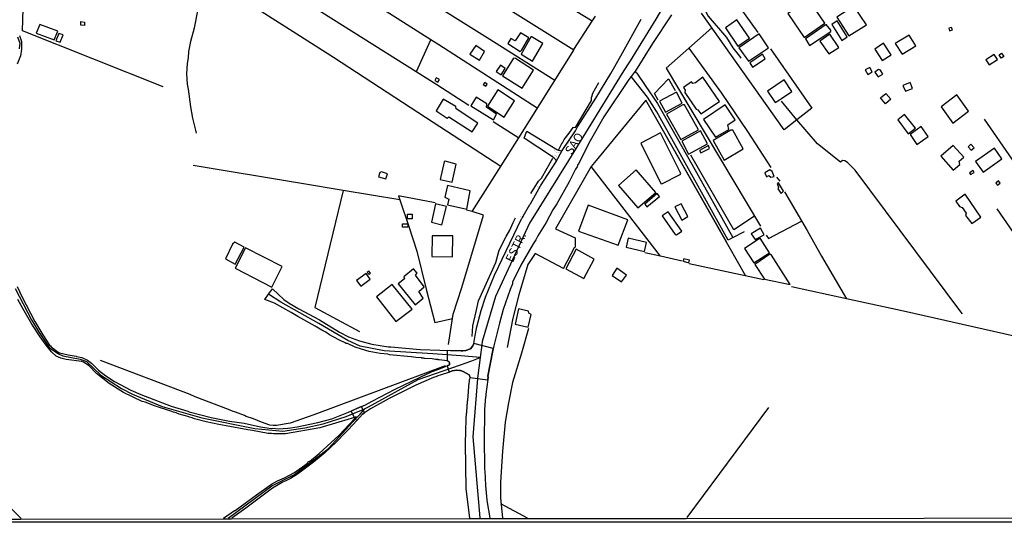
# Model space of a CAD drawing. Units: millimetres. Extents: x 185533 to 190362, y 1668743 to 1674291.
# Drawn here: x 186173 to 186459, y 1668743 to 1668889 of the extents above; entities that cross this region are included whole.
import ezdxf
from ezdxf.enums import TextEntityAlignment as Align

# ---------------------------------------------------------------- set-up
doc = ezdxf.new("R2010")
doc.units = ezdxf.units.MM
for name, color, linetype in [('IMAGEM', 7, 'Continuous'), ('V-BUEIRO', 5, 'Continuous'), ('V-CRUZAMENTO', 1, 'Continuous'), ('V-EDIFICACAO', 61, 'Continuous'), ('V-EIXO_DE_LOGRADOURO', 3, 'Continuous'), ('V-LOTE', 1, 'Continuous'), ('V-NOME_DOS_LOGRADOUROS', 7, 'Continuous'), ('V-QUADRA', 2, 'Continuous'), ('V-REFERENCIA', 44, 'Continuous'), ('V-TALVEGUE', 7, 'Continuous'), ('V-TESTADA', 210, 'Continuous'), ('V-VALETA', 150, 'Continuous'), ('X-LIMITE_5000', 1, 'Continuous')]:
    doc.layers.add(name, color=color, linetype=linetype)
picture_1 = doc.add_image_def('image3.jpg', size_in_pixel=(4003, 4602))

# ---------------------------------------------------------------- blocks, each defined once
blk = doc.blocks.new('305')
at = {"color": 0, "linetype": 'ByBlock', "lineweight": -2, "const_width": 0.05}
blk.add_lwpolyline([(0.73, 0.39, 0.60863), (-0.73, 0.38)], format="xyb", dxfattribs=at)

msp = doc.modelspace()

# ---------------------------------------------------------------- linework, layer by layer
at = {"layer": 'V-CRUZAMENTO'}
for points in [[(186310.32, 1668792.85), (186310.47, 1668793.47), (186304.82, 1668794.85), (186304.74, 1668794.65), (186304.56, 1668794.17), (186303.88, 1668793.36), (186302.49, 1668792.85), (186301.64, 1668792.77), (186301.16, 1668792.78), (186297.1, 1668792.89), (186297.02, 1668789.89), (186297.53, 1668789.68), (186297.78, 1668789.26), (186297.77, 1668788.72), (186297.09, 1668788.35), (186297.67, 1668786.57), (186298.5, 1668786.92), (186299.82, 1668787.14), (186300.78, 1668787.03), (186300.96, 1668787.01), (186301.73, 1668786.75), (186303.42, 1668785.82), (186303.71, 1668785.01), (186303.7, 1668784.96), (186308.82, 1668784.3), (186308.83, 1668784.39), (186308.93, 1668785.14), (186308.88, 1668785.36)], [(186272.2, 1668776.6), (186270.77, 1668775.95), (186269.18, 1668775.23), (186270.01, 1668773.37), (186270.66, 1668773.57), (186270.22, 1668773.09), (186270.85, 1668772.54), (186271.64, 1668773.46), (186272.44, 1668774.38), (186273.04, 1668774.75)]]:
    msp.add_lwpolyline(points, close=True, dxfattribs=at)
at = {"layer": 'V-EDIFICACAO'}
for points in [[(186402.18, 1668894.92), (186396, 1668890.8), (186400.77, 1668883.88), (186406.84, 1668887.97), (186402.18, 1668894.92)], [(186415.26, 1668892.94), (186410.32, 1668889.78), (186413.75, 1668884.31), (186418.87, 1668887.48), (186415.26, 1668892.94)], [(186190.64, 1668888.47), (186191.71, 1668888.34), (186191.71, 1668887.37), (186190.65, 1668887.41), (186190.64, 1668888.47)], [(186381.27, 1668888.96), (186377.95, 1668886.64), (186381.54, 1668881.34), (186384.89, 1668883.66), (186381.27, 1668888.96)], [(186407.19, 1668887.66), (186401.18, 1668883.44), (186402.36, 1668881.52), (186408.51, 1668885.6), (186408.52, 1668885.97), (186407.19, 1668887.66)], [(186410.37, 1668888.7), (186408.88, 1668887.65), (186411.71, 1668882.95), (186413.28, 1668883.99), (186410.37, 1668888.7)], [(186178.65, 1668887.59), (186177.61, 1668885.09), (186182.91, 1668883.12), (186183.96, 1668885.63), (186178.65, 1668887.59)], [(186183.37, 1668882.9), (186184.62, 1668882.44), (186185.47, 1668884.62), (186184.21, 1668884.97), (186183.37, 1668882.9)], [(186318.37, 1668885.21), (186316.82, 1668882.86), (186315.53, 1668883.53), (186314.64, 1668882.14), (186318.23, 1668879.81), (186318.78, 1668880.26), (186320.83, 1668883.72), (186318.37, 1668885.21)], [(186381.84, 1668880.8), (186384.59, 1668876.93), (186390.39, 1668880.79), (186387.67, 1668884.88), (186381.84, 1668880.8)], [(186408.28, 1668884.83), (186405.31, 1668882.75), (186408, 1668879.05), (186410.91, 1668880.92), (186408.28, 1668884.83)], [(186443.62, 1668886.78), (186442.8, 1668886.57), (186443.04, 1668885.76), (186443.86, 1668886.02), (186443.62, 1668886.78)], [(186318.54, 1668879.01), (186321.82, 1668876.93), (186324.89, 1668882.06), (186321.46, 1668884.13), (186318.54, 1668879.01)], [(186423.8, 1668882.16), (186421.34, 1668880.44), (186423.48, 1668877.19), (186426.08, 1668878.81), (186423.8, 1668882.16)], [(186427.27, 1668882.13), (186429.25, 1668878.97), (186433.27, 1668881.44), (186431.3, 1668884.55), (186427.27, 1668882.13)], [(186303.63, 1668878.99), (186306.45, 1668877.27), (186307.94, 1668879.77), (186305.36, 1668881.5), (186303.63, 1668878.99)], [(186316.94, 1668877.72), (186316.35, 1668877.83), (186313.12, 1668872.72), (186318.84, 1668869.14), (186322.18, 1668874.36), (186316.94, 1668877.72)], [(186384.98, 1668876.47), (186385.77, 1668875.24), (186389.46, 1668877.65), (186388.66, 1668878.96), (186384.98, 1668876.47)], [(186453.62, 1668877.33), (186454.58, 1668875.92), (186457, 1668877.46), (186456.04, 1668878.87), (186453.62, 1668877.33)], [(186312.53, 1668875.77), (186311.25, 1668873.91), (186312.75, 1668872.95), (186313.95, 1668874.85), (186312.53, 1668875.77)], [(186418.54, 1668874.42), (186419.33, 1668873.12), (186420.57, 1668873.89), (186419.86, 1668875.12), (186418.54, 1668874.42)], [(186422.36, 1668874.53), (186421.34, 1668873.75), (186422.31, 1668872.36), (186423.62, 1668873.22), (186422.94, 1668874.36), (186422.36, 1668874.53)], [(186293.89, 1668872.14), (186293.47, 1668871.38), (186294.36, 1668870.83), (186294.8, 1668871.62), (186293.89, 1668872.14)], [(186307.96, 1668870.77), (186307.52, 1668870.18), (186308.33, 1668869.73), (186308.7, 1668870.29), (186307.96, 1668870.77)], [(186371.39, 1668872.26), (186369.19, 1668870.67), (186368.49, 1668870.49), (186368.07, 1668870.91), (186365.74, 1668869.28), (186366.24, 1668868.5), (186366.09, 1668867.8), (186369.4, 1668862.97), (186369.87, 1668862.85), (186370.78, 1668861.68), (186376.15, 1668865.26), (186371.39, 1668872.26)], [(186393.59, 1668865.72), (186394.16, 1668866.11), (186397.17, 1668868.16), (186395.02, 1668871.49), (186390.15, 1668868.25), (186392.39, 1668864.9)], [(186429.47, 1668869.93), (186430.26, 1668868.2), (186432.26, 1668869), (186431.56, 1668870.8), (186429.47, 1668869.93)], [(186311.76, 1668868.6), (186308.8, 1668863.84), (186313.6, 1668860.66), (186316.67, 1668865.44), (186311.76, 1668868.6)], [(186358.72, 1668865.36), (186360.52, 1668862.1), (186365.39, 1668864.75), (186363.67, 1668867.94), (186358.72, 1668865.36)], [(186295.92, 1668865.89), (186293.89, 1668862.55), (186297.05, 1668860.41), (186297.54, 1668860.74), (186304.37, 1668856.43), (186305.99, 1668858.94), (186299.66, 1668863.14), (186299.61, 1668863.77), (186295.92, 1668865.89)], [(186305.51, 1668866.49), (186303.97, 1668864.01), (186310.54, 1668859.91), (186311.4, 1668861.57), (186308.48, 1668863.55), (186308.61, 1668864.54), (186305.51, 1668866.49)], [(186440.56, 1668863.65), (186444.02, 1668858.97), (186448.53, 1668862.39), (186445.12, 1668867.18), (186440.56, 1668863.65)], [(186365.49, 1668864.28), (186360.82, 1668861.55), (186365, 1668854.14), (186370.06, 1668856.97), (186366.06, 1668864.28), (186365.49, 1668864.28)], [(186371.59, 1668860.04), (186375.01, 1668854.9), (186378.93, 1668857.1), (186378.64, 1668858.43), (186380.73, 1668859.94), (186377.88, 1668864.3), (186371.59, 1668860.04)], [(186429.99, 1668861.49), (186428.03, 1668859.92), (186431.05, 1668855.83), (186433.19, 1668857.48), (186429.99, 1668861.49)], [(186365.23, 1668853.67), (186367.23, 1668849.9), (186372.68, 1668852.97), (186370.63, 1668856.66), (186365.23, 1668853.67)], [(186379.48, 1668856.9), (186374.39, 1668853.91), (186377.56, 1668848.2), (186383.11, 1668851.45), (186380.05, 1668856.9), (186379.48, 1668856.9)], [(186431.59, 1668855.62), (186433.58, 1668852.78), (186436.83, 1668855.09), (186434.78, 1668857.94), (186431.59, 1668855.62)], [(186353.37, 1668853.16), (186359.14, 1668841.44), (186359.43, 1668841.34), (186364.78, 1668843.98), (186364.97, 1668844.35), (186359, 1668856.08), (186353.37, 1668853.16)], [(186370.41, 1668850.97), (186370.75, 1668850.33), (186373.26, 1668851.61), (186372.98, 1668852.43), (186370.41, 1668850.97)], [(186444.13, 1668852.46), (186440.49, 1668849.35), (186444.07, 1668845.24), (186445.98, 1668846.95), (186445.84, 1668847.84), (186447.17, 1668849.07), (186444.13, 1668852.46)], [(186449.22, 1668852.84), (186448.45, 1668852.05), (186449.32, 1668851.08), (186450.22, 1668851.8), (186449.22, 1668852.84)], [(186450.57, 1668847.83), (186452.8, 1668844.65), (186458.19, 1668848.57), (186456.14, 1668851.67), (186450.57, 1668847.83)], [(186296.5, 1668847.87), (186296.17, 1668847.66), (186295.07, 1668842.56), (186298.5, 1668841.76), (186299.63, 1668847.03), (186296.5, 1668847.87)], [(186277.96, 1668844.75), (186277.45, 1668844.63), (186277.11, 1668843.32), (186279.26, 1668842.71), (186279.71, 1668844.19), (186277.96, 1668844.75)], [(186351.96, 1668845.4), (186346.85, 1668840.78), (186352.48, 1668834.31), (186357.68, 1668838.74), (186351.96, 1668845.4)], [(186390.83, 1668845.38), (186389.32, 1668844.53), (186389.87, 1668843.37), (186390.53, 1668843.7), (186391.1, 1668843.28), (186392.06, 1668843.46), (186391.49, 1668844.87), (186390.83, 1668845.38)], [(186448.88, 1668844.52), (186449.17, 1668843.97), (186450.22, 1668844.6), (186449.94, 1668845.14), (186448.88, 1668844.52)], [(186456.5, 1668841.45), (186456.95, 1668840.92), (186457.77, 1668841.53), (186457.31, 1668842.18), (186456.5, 1668841.45)], [(186296.34, 1668837.47), (186297.51, 1668836.82), (186297.19, 1668835.18), (186302.75, 1668833.98), (186303.79, 1668839.27), (186297.12, 1668840.8), (186296.34, 1668837.47)], [(186393.34, 1668841.56), (186392.96, 1668841.39), (186393.36, 1668840.36), (186393.12, 1668839.85), (186394.08, 1668838.46), (186394.8, 1668839.18), (186393.34, 1668841.56)], [(186354.48, 1668835.38), (186355.08, 1668834.57), (186358.78, 1668837.63), (186358.07, 1668838.45), (186354.48, 1668835.38)], [(186447.53, 1668838.28), (186444.88, 1668836.28), (186445.93, 1668834.73), (186446.74, 1668834.45), (186447.85, 1668832.74), (186447.7, 1668832.12), (186449.5, 1668829.73), (186452.1, 1668831.65), (186447.53, 1668838.28)], [(186293.71, 1668835.45), (186292.52, 1668830.11), (186295.54, 1668829.39), (186296.84, 1668834.74), (186293.71, 1668835.45)], [(186338.05, 1668835.14), (186335.24, 1668827.57), (186346.73, 1668823.46), (186349.56, 1668830.84), (186338.05, 1668835.14)], [(186365.07, 1668835.51), (186363.2, 1668834.58), (186365.27, 1668830.75), (186367.01, 1668831.78), (186365.07, 1668835.51)], [(186285.52, 1668832.52), (186286.85, 1668832.52), (186286.85, 1668831.16), (186285.52, 1668831.16), (186285.52, 1668832.52)], [(186361.29, 1668833.19), (186359.56, 1668831.95), (186363.3, 1668826.53), (186363.67, 1668826.43), (186365.22, 1668827.58), (186361.29, 1668833.19)], [(186284.1, 1668829.64), (186285.62, 1668829.64), (186285.62, 1668828.74), (186284.1, 1668828.74), (186284.1, 1668829.64)], [(186385.4, 1668826.78), (186386.54, 1668825.15), (186389.21, 1668826.48), (186388.06, 1668828.45), (186385.4, 1668826.78)], [(186292.7, 1668826.2), (186292.64, 1668820.16), (186298.61, 1668820.12), (186298.69, 1668826.14), (186292.7, 1668826.2)], [(186349.65, 1668825.47), (186349.05, 1668822.9), (186354.37, 1668821.6), (186354.97, 1668824.27), (186349.65, 1668825.47)], [(186383.44, 1668822.5), (186386.19, 1668818.29), (186390.74, 1668821.27), (186388, 1668825.48), (186383.44, 1668822.5)], [(186234.73, 1668823.76), (186232.61, 1668819.46), (186235.5, 1668817.95), (186238.11, 1668822.92), (186235.37, 1668824.38), (186234.73, 1668823.76)], [(186238.47, 1668822.68), (186235.41, 1668816.78), (186246.13, 1668811.26), (186249.13, 1668817.24), (186238.47, 1668822.68)], [(186334.5, 1668822.26), (186331.52, 1668816.55), (186336.79, 1668813.8), (186339.8, 1668819.41), (186334.5, 1668822.26)], [(186365.84, 1668819.54), (186365.67, 1668818.81), (186367.25, 1668818.3), (186367.5, 1668819.1), (186365.84, 1668819.54)], [(186386.5, 1668817.84), (186389.22, 1668813.56), (186396.72, 1668812.03), (186391.32, 1668820.55), (186390.86, 1668820.82), (186386.5, 1668817.84)], [(186284.47, 1668814.28), (186284.62, 1668813.72), (186282.86, 1668812.21), (186287.73, 1668806.17), (186290.13, 1668808.06), (186288.79, 1668809.96), (186290.41, 1668811.4), (186287.86, 1668814.77), (186288.36, 1668815.36), (186287.31, 1668816.58), (186284.47, 1668814.28)], [(186346.38, 1668816.75), (186344.99, 1668814.69), (186347.75, 1668812.78), (186349.13, 1668814.75), (186346.38, 1668816.75)], [(186270.75, 1668813.24), (186271.97, 1668811.51), (186274.72, 1668813.57), (186273.51, 1668815.21), (186270.75, 1668813.24)], [(186274.3, 1668815.94), (186273.8, 1668815.53), (186274.42, 1668814.9), (186274.81, 1668815.3), (186274.3, 1668815.94)], [(186281.12, 1668812.01), (186276.51, 1668808.42), (186282.13, 1668801.26), (186286.92, 1668804.84), (186281.12, 1668812.01)], [(186317.78, 1668804.95), (186316.86, 1668800.5), (186320.64, 1668799.59), (186321.5, 1668803.33), (186320.75, 1668803.73), (186320.72, 1668804.28), (186317.78, 1668804.95)]]:
    msp.add_lwpolyline(points, close=True, dxfattribs=at)
at = {"layer": 'V-EIXO_DE_LOGRADOURO'}
for points in [[(186370.81, 1668911.48), (186357.66, 1668889.16), (186350.19, 1668877.08)], [(186172.23, 1668884.06), (186172.88, 1668882.16), (186172.74, 1668880.56)], [(186350.19, 1668877.08), (186349.45, 1668875.88)], [(186347.93, 1668873.42), (186332.27, 1668848.08)], [(186349.45, 1668875.88), (186347.93, 1668873.42)], [(186332.27, 1668848.08), (186320.99, 1668829.82), (186311.08, 1668808.52), (186307.27, 1668795.47), (186307.14, 1668794.48)], [(186171.55, 1668810.92), (186176.32, 1668801.81), (186178.32, 1668798.41), (186181.45, 1668793.72), (186184.08, 1668791.92), (186185.4, 1668791.31), (186190.43, 1668790.35), (186192.25, 1668789.64), (186196.4, 1668785.7), (186202.43, 1668781.79), (186205.59, 1668780.16), (186214.24, 1668776.56), (186225.74, 1668773.3), (186241.18, 1668770.17), (186249.28, 1668769.39), (186255.7, 1668770.38), (186261.03, 1668771.53), (186267.69, 1668773.68), (186270, 1668774.6)], [(186301.06, 1668791.26), (186292.85, 1668791.87), (186278.74, 1668792.79), (186271.81, 1668794.15), (186268.21, 1668795.72), (186259.78, 1668800.68), (186248.72, 1668806.87), (186245.18, 1668809.2)], [(186307.14, 1668794.48), (186306.66, 1668790.85)], [(186300.89, 1668788.72), (186304.19, 1668789.88), (186306.66, 1668790.85)], [(186306.66, 1668790.85), (186301.06, 1668791.26)], [(186306.66, 1668790.85), (186305.85, 1668784.76), (186305.85, 1668784.72)], [(186274.17, 1668776.47), (186288.68, 1668784.41), (186300.89, 1668788.72)], [(186305.85, 1668784.72), (186304.5, 1668767.77), (186306.51, 1668744.21)], [(186273.15, 1668775.87), (186273.23, 1668775.95), (186274.17, 1668776.47)], [(186270, 1668774.6), (186273.15, 1668775.87)], [(186270.66, 1668773.16), (186271.78, 1668774.37), (186273.15, 1668775.87)], [(186233.39, 1668744.12), (186246.13, 1668753.52), (186252.74, 1668756.85), (186257.09, 1668760.11), (186262.53, 1668764.4), (186270.66, 1668773.16)]]:
    msp.add_lwpolyline(points, dxfattribs=at)
at = {"layer": 'V-LOTE'}
for points in [[(186333.82, 1668880.2), (186302.06, 1668900.12), (186281.71, 1668912.57), (186229.78, 1668945.24)], [(186233.53, 1668930.96), (186308.66, 1668883.83), (186328.32, 1668871.4)], [(186292.3, 1668883.16), (186241.3, 1668915.62), (186232.2, 1668921.51)], [(186233.27, 1668908.58), (186294.04, 1668870.19), (186303.39, 1668864.14)], [(186173.67, 1668885.76), (186174.25, 1668905.2)], [(186312.68, 1668846.35), (186292.98, 1668859.1), (186264.05, 1668878.01), (186233.39, 1668897.56)], [(186339.21, 1668888.57), (186322.18, 1668899.03)], [(186378.1, 1668898.14), (186387.31, 1668885.32)], [(186398.71, 1668859.93), (186395.01, 1668857.03), (186370.97, 1668890.88)], [(186333.88, 1668880.3), (186339.21, 1668888.57)], [(186339.21, 1668888.57), (186340.15, 1668890.03)], [(186214.52, 1668869.54), (186173.67, 1668885.76)], [(186373.98, 1668886.64), (186367.25, 1668880.73)], [(186288.12, 1668873.93), (186292.3, 1668883.16)], [(186323.25, 1668863.28), (186294.62, 1668881.68), (186292.3, 1668883.16)], [(186317.89, 1668854.69), (186333.82, 1668880.2)], [(186333.82, 1668880.2), (186333.88, 1668880.3)], [(186367.25, 1668880.73), (186360.67, 1668874.95)], [(186367.25, 1668880.73), (186376.81, 1668867.69), (186384.29, 1668856.5), (186391.09, 1668846.02)], [(186390.99, 1668880.52), (186403.07, 1668863.34), (186398.71, 1668859.93)], [(186457.44, 1668878.78), (186458.18, 1668879.24), (186458.77, 1668878.34), (186458.04, 1668877.82), (186457.44, 1668878.78)], [(186360.67, 1668874.95), (186388.15, 1668828.97)], [(186357.31, 1668867.59), (186361.38, 1668871.79)], [(186361.38, 1668871.79), (186363.35, 1668868.39)], [(186354.76, 1668865.66), (186339.83, 1668847.53), (186338.93, 1668846.3)], [(186383.88, 1668814.5), (186354.76, 1668865.66)], [(186358.38, 1668865.62), (186357.31, 1668867.59)], [(186422.93, 1668866.3), (186424.48, 1668867.55), (186425.97, 1668865.94), (186424.4, 1668864.57), (186422.93, 1668866.3)], [(186310.43, 1668859.44), (186317.89, 1668854.69)], [(186312.77, 1668846.49), (186317.89, 1668854.69)], [(186386.41, 1668831.88), (186380.31, 1668827.89), (186367.82, 1668849.59)], [(186266.88, 1668839.36), (186254.13, 1668841.46), (186223.29, 1668846.63)], [(186304.3, 1668833.21), (186312.77, 1668846.49)], [(186338.93, 1668846.3), (186328.58, 1668828.24)], [(186359.03, 1668820.23), (186338.93, 1668846.3)], [(186392.79, 1668843.27), (186393.7, 1668842.1)], [(186266.88, 1668839.36), (186258.6, 1668805.32)], [(186283.32, 1668836.65), (186266.88, 1668839.36)], [(186293.62, 1668835.77), (186282.93, 1668837.83), (186283.32, 1668836.65)], [(186283.32, 1668836.65), (186285.92, 1668828.87), (186288.29, 1668821.73), (186290.96, 1668810.69), (186293.49, 1668800.97), (186298.63, 1668802.16)], [(186395.12, 1668838.95), (186401.65, 1668827.73), (186405.82, 1668820.28), (186413.14, 1668807.91)], [(186304.3, 1668833.21), (186302.7, 1668833.69)], [(186297.48, 1668794.55), (186298.83, 1668803.42), (186301.28, 1668811.12), (186307.6, 1668832.23)], [(186307.6, 1668832.23), (186304.3, 1668833.21)], [(186389.77, 1668826.38), (186390.45, 1668825.4), (186400.06, 1668830.46)], [(186328.58, 1668828.24), (186334.22, 1668825.61), (186334.25, 1668822.88)], [(186499.53, 1668828.87), (186481.98, 1668792.48), (186429.67, 1668804.3), (186413.14, 1668807.91)], [(186380.08, 1668825.69), (186383.46, 1668827.42)], [(186334.25, 1668822.88), (186334.25, 1668822.87)], [(186322.62, 1668821.06), (186320.53, 1668817.83), (186317.92, 1668809.05), (186316.1, 1668802.22), (186314.49, 1668793.72)], [(186330.85, 1668816.66), (186322.62, 1668821.06)], [(186359.03, 1668820.23), (186354.47, 1668821.26)], [(186365.36, 1668818.81), (186359.03, 1668820.23)], [(186389.12, 1668813.36), (186367.42, 1668818.06)], [(186413.14, 1668807.91), (186397.16, 1668811.39)], [(186258.6, 1668805.32), (186271.57, 1668798.4)], [(186320.74, 1668799.26), (186318.62, 1668792.09)], [(186318.62, 1668792.09), (186316, 1668783.51), (186314.84, 1668777.64), (186313.96, 1668771.97), (186313.09, 1668763.54), (186312.56, 1668754.57), (186312.51, 1668749.88), (186313.15, 1668744.22)], [(186296.46, 1668788.37), (186258.29, 1668774.17), (186251.46, 1668771.72), (186247.45, 1668771.07), (186246.46, 1668771.04), (186245.54, 1668771.16), (186243.08, 1668772.01), (186240.81, 1668772.98), (186238.68, 1668773.7), (186238.17, 1668773.96), (186235.54, 1668774.89), (186235.29, 1668775.06), (186234.86, 1668775.14), (186233.51, 1668775.74), (186223.85, 1668779.38), (186222.4, 1668780.02), (186196.36, 1668789.99)], [(186390.47, 1668776.32), (186366.71, 1668744.29)], [(186312.6, 1668748.34), (186320.26, 1668744.23)]]:
    msp.add_lwpolyline(points, dxfattribs=at)
at = {"layer": 'V-QUADRA'}
for points in [[(186172.11, 1668811.5), (186173.5, 1668808.58), (186177.28, 1668801.29), (186179.56, 1668797.39), (186181.51, 1668794.42), (186181.81, 1668794.25), (186181.98, 1668793.87), (186184.06, 1668792.35), (186184.44, 1668792.18), (186186.9, 1668791.58), (186189.23, 1668791.24), (186189.31, 1668791.08), (186190.93, 1668790.86), (186192.56, 1668790.01), (186193.68, 1668789.13), (186195.75, 1668787.09), (186197.91, 1668785.48), (186200.41, 1668783.79), (186205.12, 1668781.33), (186208.04, 1668780.02), (186216.85, 1668776.67), (186221.73, 1668775.23), (186222.07, 1668775.06), (186228.51, 1668773.36), (186233.85, 1668772.35), (186238.08, 1668771.75), (186242.83, 1668770.65), (186246.05, 1668770.14), (186246.43, 1668770.23), (186248.08, 1668770.06), (186250.79, 1668770.23), (186250.88, 1668770.31), (186253.51, 1668770.65), (186259.52, 1668771.92), (186263.51, 1668773.02), (186265.03, 1668773.53), (186268.42, 1668774.89), (186270.77, 1668775.95), (186273.29, 1668777.09), (186275.26, 1668778.11), (186281.98, 1668781.58), (186289.18, 1668785.1), (186292.74, 1668786.7), (186294.65, 1668787.43), (186297.09, 1668788.35), (186297.77, 1668788.72), (186297.78, 1668789.26), (186297.53, 1668789.68), (186297.02, 1668789.89), (186294.76, 1668790.1), (186294.35, 1668790.14), (186294.31, 1668790.23), (186293.67, 1668790.23), (186292.74, 1668790.4), (186290.45, 1668790.57), (186290.37, 1668790.65), (186289.69, 1668790.65), (186289.61, 1668790.74), (186287.95, 1668790.78), (186286.64, 1668790.99), (186280.28, 1668791.58), (186279.82, 1668791.75), (186277.57, 1668791.99), (186274.35, 1668792.6), (186272.15, 1668793.19), (186270.33, 1668793.83), (186268.08, 1668794.84), (186267.61, 1668794.93), (186267.61, 1668795.02), (186265.54, 1668795.99), (186262.87, 1668797.43), (186261.77, 1668798.19), (186260.62, 1668798.79), (186258.72, 1668799.97), (186253.63, 1668802.73), (186251.77, 1668803.87), (186246.85, 1668806.58), (186244.07, 1668807.69), (186245.18, 1668809.2), (186246.35, 1668810.8), (186249.57, 1668807.66), (186251.13, 1668806.58), (186253.93, 1668804.97), (186259.95, 1668801.75), (186265.79, 1668798.19), (186268.42, 1668796.84), (186271.56, 1668795.65), (186275.2, 1668794.72), (186279.99, 1668793.96), (186280.62, 1668793.96), (186280.71, 1668793.87), (186289.18, 1668793.11), (186294.94, 1668792.95), (186301.16, 1668792.78), (186301.64, 1668792.77), (186302.49, 1668792.85), (186303.88, 1668793.36), (186304.56, 1668794.17), (186304.74, 1668794.65), (186304.82, 1668794.85), (186305.15, 1668797.22), (186305.66, 1668799.76), (186306.93, 1668804.51), (186308.2, 1668808.31), (186310.78, 1668814.72), (186318.67, 1668831.11), (186318.8, 1668831.2), (186321.04, 1668835.27), (186321.26, 1668835.44), (186324.22, 1668840.7), (186328.67, 1668847.64), (186330.45, 1668850.94), (186334.31, 1668856.75), (186334.9, 1668857.9), (186340.21, 1668866.19), (186344.6, 1668873.33), (186345.77, 1668875.41), (186348.02, 1668879.42), (186353.47, 1668889.13)], [(186362.23, 1668890.44), (186356.76, 1668882.05), (186352.22, 1668874.89), (186351.71, 1668874.08), (186350.51, 1668872.54), (186349.88, 1668871.62), (186342.55, 1668860.81), (186338.57, 1668853.77), (186335.16, 1668846.9), (186335.07, 1668846.88), (186334.82, 1668846.2), (186334.39, 1668845.53), (186332.49, 1668841.84), (186328.88, 1668835.44), (186327.78, 1668833.7), (186325.79, 1668830.02), (186323.42, 1668826.16), (186322.87, 1668825.06), (186322.02, 1668823.83), (186318.42, 1668817.68), (186316.09, 1668812.73), (186316, 1668812.22), (186315.32, 1668810.61), (186313.37, 1668804.76), (186312.27, 1668800.78), (186310.66, 1668794.24), (186310.32, 1668792.85), (186308.88, 1668785.36), (186308.93, 1668785.14), (186308.83, 1668784.39), (186308.29, 1668780.19), (186308.29, 1668779.51), (186308.21, 1668779.43), (186307.95, 1668775.7), (186307.95, 1668774.34), (186307.87, 1668774), (186307.91, 1668771.58), (186307.78, 1668770.1), (186307.78, 1668763.49), (186307.91, 1668762.52), (186307.95, 1668758.24), (186308.04, 1668757.9), (186308.21, 1668753.58), (186308.54, 1668749.3), (186308.63, 1668749.26), (186309.5, 1668744.21), (186309.5, 1668744.21)], [(186172.83, 1668884.38), (186173.38, 1668882.64), (186173.38, 1668880.44), (186173.04, 1668878.49), (186172.11, 1668876.12)], [(186232.04, 1668744.12), (186235.26, 1668746.31), (186235.5, 1668746.33), (186241.64, 1668750.91), (186246.05, 1668753.96), (186247.78, 1668754.97), (186249.78, 1668755.86), (186252.7, 1668757.43), (186256.37, 1668760.01), (186256.86, 1668760.54), (186257.07, 1668760.61), (186259.86, 1668762.9), (186265.63, 1668768.21), (186270.13, 1668773), (186270.66, 1668773.57), (186269.14, 1668773.11), (186260.07, 1668770.36), (186250.12, 1668768.66), (186246.64, 1668768.62), (186246, 1668768.75), (186245.03, 1668768.74), (186240.46, 1668769.64), (186239.1, 1668769.8), (186232.83, 1668770.99), (186230.72, 1668771.3), (186227.07, 1668772.09), (186223.65, 1668773.02), (186223, 1668773.28), (186222.11, 1668773.45), (186222.07, 1668773.53), (186219.18, 1668774.38), (186218.34, 1668774.72), (186217.53, 1668774.89), (186216.73, 1668775.23), (186211.98, 1668776.75), (186209.27, 1668777.86), (186208.46, 1668778.07), (186203, 1668780.65), (186198.8, 1668783.24), (186195.16, 1668786.16), (186193.04, 1668788.36), (186191.39, 1668789.47), (186190.88, 1668789.63), (186186.39, 1668790.23), (186184.78, 1668790.65), (186183.46, 1668791.24), (186182.11, 1668792.43), (186180.5, 1668794.43), (186178.8, 1668796.8), (186176.39, 1668800.48), (186173.72, 1668805.02), (186172.32, 1668807.65)], [(186303.68, 1668744.21), (186302.62, 1668752.65), (186302.4, 1668765.88), (186302.44, 1668769.34), (186302.53, 1668769.51), (186302.57, 1668772.77), (186302.7, 1668774.68), (186302.78, 1668774.72), (186302.78, 1668775.7), (186302.87, 1668775.95), (186302.87, 1668777.22), (186302.95, 1668777.26), (186302.95, 1668778.15), (186303.04, 1668778.41), (186303.46, 1668783.58), (186303.54, 1668783.74), (186303.54, 1668784.38), (186303.63, 1668784.43), (186303.7, 1668784.96), (186303.71, 1668785.01), (186303.42, 1668785.82), (186301.73, 1668786.75), (186300.96, 1668787.01), (186300.78, 1668787.03), (186299.82, 1668787.14), (186298.5, 1668786.92), (186297.49, 1668786.5), (186295.3, 1668785.79), (186294.1, 1668785.4), (186294.1, 1668785.31), (186293.12, 1668785.02), (186287.91, 1668782.81), (186280.2, 1668778.87), (186274.82, 1668775.87), (186273.04, 1668774.75), (186272.44, 1668774.38), (186271.64, 1668773.46), (186269.77, 1668771.29), (186268.12, 1668769.55), (186267.61, 1668769.13), (186264.78, 1668766.2), (186261.47, 1668763.11), (186258.21, 1668760.4), (186253.59, 1668756.92), (186251.56, 1668755.65), (186250.2, 1668754.97), (186249.18, 1668754.59), (186249.1, 1668754.47), (186246.34, 1668752.86), (186238.59, 1668747.01), (186234.47, 1668744.12)], [(186170.2, 1668747.09), (186173.24, 1668744.04)]]:
    msp.add_lwpolyline(points, dxfattribs=at)
at = {"layer": 'V-REFERENCIA'}
for p, q in [((186352.14, 1668873.47), (186351.71, 1668874.08)), ((186350.91, 1668872.03), (186350.51, 1668872.54)), ((186330.11, 1668850.86), (186330.45, 1668850.94)), ((186328.67, 1668848.23), (186328.67, 1668847.64))]:
    msp.add_line(p, q, dxfattribs=at)
for points in [[(186352.14, 1668873.47), (186354.63, 1668869.92), (186358.13, 1668864.65), (186368.14, 1668847.01), (186380.08, 1668825.69)], [(186379.41, 1668825.32), (186378.68, 1668824.91), (186357.98, 1668862.2), (186355.25, 1668866.52), (186350.91, 1668872.03)], [(186319.86, 1668855.63), (186320.21, 1668856.64), (186328.67, 1668851.5)], [(186327.35, 1668849.33), (186319.48, 1668854.55), (186319.86, 1668855.63)], [(186328.67, 1668851.5), (186328.95, 1668851.32)], [(186328.95, 1668851.32), (186329.15, 1668851.2), (186330.11, 1668850.86)], [(186327.74, 1668849.07), (186327.35, 1668849.33)], [(186328.67, 1668848.23), (186328.04, 1668848.87), (186327.74, 1668849.07)], [(186380.08, 1668825.69), (186379.41, 1668825.32)]]:
    msp.add_lwpolyline(points, dxfattribs=at)
at = {"layer": 'V-TALVEGUE'}
for points in [[(186224.52, 1668891.54), (186223.59, 1668886.62), (186223.5, 1668886.54), (186222.48, 1668882.64), (186221.89, 1668879.76), (186221.77, 1668877.9), (186221.51, 1668876.29), (186221.34, 1668873.24), (186221.47, 1668870.27), (186221.77, 1668868.83), (186222.44, 1668863.7), (186223.04, 1668860.36), (186223.9, 1668856.87)], [(186223.9, 1668856.87), (186224.1, 1668856.07)]]:
    msp.add_lwpolyline(points, dxfattribs=at)
at = {"layer": 'V-TESTADA'}
for points in [[(186173.67, 1668885.76), (186174.25, 1668905.2)], [(186333.88, 1668880.3), (186339.21, 1668888.57)], [(186339.21, 1668888.57), (186340.15, 1668890.03)], [(186373.98, 1668886.64), (186367.25, 1668880.73)], [(186317.89, 1668854.69), (186333.82, 1668880.2)], [(186333.82, 1668880.2), (186333.88, 1668880.3)], [(186367.25, 1668880.73), (186360.67, 1668874.95)], [(186357.31, 1668867.59), (186361.38, 1668871.79)], [(186363.98, 1668869.41), (186388.15, 1668828.97)], [(186354.76, 1668865.66), (186339.83, 1668847.53), (186338.93, 1668846.3)], [(186354.76, 1668865.66), (186339.83, 1668847.53), (186338.93, 1668846.3)], [(186378.21, 1668824.46), (186354.76, 1668865.66)], [(186312.77, 1668846.49), (186317.89, 1668854.69)], [(186304.3, 1668833.21), (186312.77, 1668846.49)], [(186338.93, 1668846.3), (186328.58, 1668828.24)], [(186338.93, 1668846.3), (186328.58, 1668828.24)], [(186297.48, 1668794.55), (186298.83, 1668803.42), (186301.28, 1668811.12), (186307.6, 1668832.23)], [(186328.58, 1668828.24), (186334.22, 1668825.61), (186334.25, 1668822.88)], [(186330.85, 1668816.66), (186334.07, 1668822.79), (186334.25, 1668822.88)], [(186334.25, 1668822.88), (186334.25, 1668822.87)], [(186322.62, 1668821.06), (186320.53, 1668817.83), (186317.92, 1668809.05), (186316.1, 1668802.22), (186314.49, 1668793.72)], [(186258.6, 1668805.32), (186271.57, 1668798.4)], [(186318.62, 1668792.09), (186316, 1668783.51), (186314.84, 1668777.64), (186313.96, 1668771.97), (186313.09, 1668763.54), (186312.56, 1668754.57), (186312.51, 1668749.88), (186313.15, 1668744.22)], [(186296.46, 1668788.37), (186258.29, 1668774.17), (186251.46, 1668771.72), (186247.45, 1668771.07), (186246.46, 1668771.04), (186245.54, 1668771.16), (186243.08, 1668772.01), (186240.81, 1668772.98), (186238.68, 1668773.7), (186238.17, 1668773.96), (186235.54, 1668774.89), (186235.29, 1668775.06), (186234.86, 1668775.14), (186233.51, 1668775.74), (186223.85, 1668779.38), (186222.4, 1668780.02), (186196.36, 1668789.99)]]:
    msp.add_lwpolyline(points, dxfattribs=at)
at = {"layer": 'V-VALETA'}
for points in [[(186371.96, 1668891.89), (186372.93, 1668890.03), (186378.18, 1668883.82), (186380.05, 1668880.86), (186381.98, 1668878.4)], [(186381.98, 1668878.4), (186382.42, 1668877.84)], [(186329.49, 1668851.32), (186330.47, 1668853.26), (186330.53, 1668853.24), (186331.04, 1668854.17), (186332.53, 1668856.03), (186333.37, 1668857.31), (186333.8, 1668857.77), (186334.35, 1668857.72), (186339.01, 1668865.57), (186338.97, 1668866.5), (186339.05, 1668866.54), (186339.43, 1668867.68), (186341.12, 1668870.75)], [(186398.71, 1668859.93), (186394.16, 1668865.29)], [(186446.35, 1668804.05), (186415.62, 1668845.27), (186413.42, 1668847.47), (186412.65, 1668848.02), (186411.89, 1668848.11), (186411.34, 1668847.55), (186404.63, 1668852.97), (186398.71, 1668859.93)], [(186476.23, 1668829.9), (186473.03, 1668831.12), (186461.25, 1668848.49), (186453.2, 1668860.05)], [(186321.33, 1668838.44), (186323.56, 1668842.07), (186324.48, 1668842.92), (186327.74, 1668848.72)], [(186456.8, 1668834.01), (186469.98, 1668814.95)], [(186304.37, 1668796.94), (186304.48, 1668800.01), (186305.53, 1668804.19), (186306.16, 1668807.25), (186311.16, 1668818.44), (186312.2, 1668821.98), (186314.22, 1668826.03), (186315.24, 1668827.81), (186316.21, 1668830.1), (186316.94, 1668831.38)], [(186446.78, 1668803.48), (186446.35, 1668804.05)]]:
    msp.add_lwpolyline(points, dxfattribs=at)
at = {"layer": 'X-LIMITE_5000'}
msp.add_lwpolyline([(186682.24, 1668744.33), (186615.59, 1668744.25), (186607.72, 1668744.24), (186504.83, 1668744.12), (186366.49, 1668743.95), (186320.17, 1668743.89), (186309.16, 1668743.87), (186306.49, 1668743.87), (186303.36, 1668743.87), (186234.4, 1668743.78), (186233.32, 1668743.78), (186231.97, 1668743.78), (186173.08, 1668743.7), (186170.29, 1668743.7), (186166.6, 1668743.7), (186048.78, 1668743.55), (186022.86, 1668743.52), (185949.32, 1668743.42), (185792.92, 1668743.22)], dxfattribs=at)

# ---------------------------------------------------------------- block references
at = {"layer": 'V-BUEIRO'}
for p, rotation in [((186329.15, 1668851.2), 150.9999999963635), ((186328.04, 1668848.87), 330.9999999963634), ((186324.22, 1668840.7), 150.9999999963635)]:
    msp.add_blockref('305', p, dxfattribs=dict(at, rotation=rotation))
at = {"layer": 'V-BUEIRO', "xscale": 0.9999966837379264, "yscale": 0.9999966837931424, "zscale": 0.9999966837206629, "rotation": 338.9999999987418}
msp.add_blockref('305', (186318.67, 1668831.11), dxfattribs=at)

# ---------------------------------------------------------------- texts
at = {"layer": 'V-NOME_DOS_LOGRADOUROS'}
for s, rotation, p in [('SÃO', 57, (186333.85, 1668849.15)), ('ESTR.', 64, (186316.8, 1668817.88))]:
    msp.add_text(s, height=2.5, rotation=rotation, dxfattribs=at).set_placement(p, align=Align.BOTTOM_LEFT)

# ---------------------------------------------------------------- referenced raster images: frames only (the image files are external)
at = {"layer": 'IMAGEM'}
image = msp.add_image(picture_1, insert=(185537.99, 1668742.9), size_in_units=(2402.24, 2761.7), dxfattribs=at)
image.dxf.flags = 7

doc.saveas('drawing.dxf')
